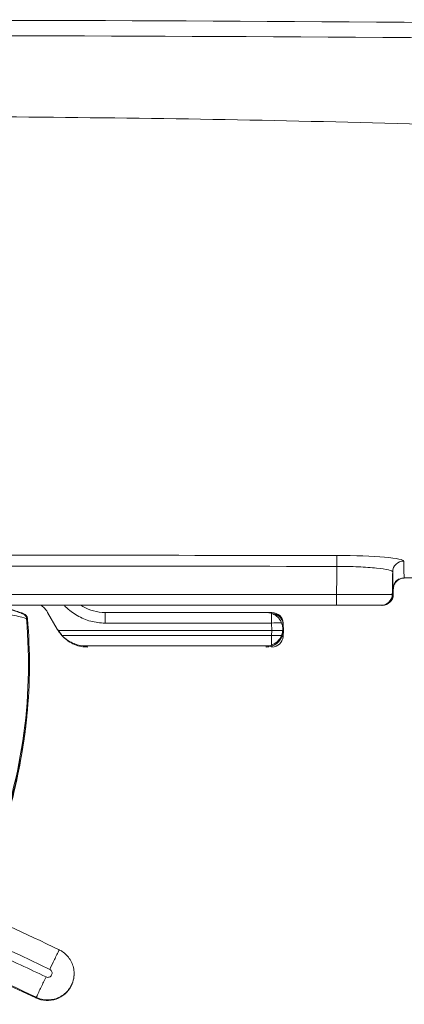
# Model space of a CAD drawing. Units: centimetres. Extents: x 2550 to 3741, y 906 to 1099.
# Drawn here: x 3564 to 3568, y 941 to 950 of the extents above; entities that cross this region are included whole.
import ezdxf

# ---------------------------------------------------------------- set-up
doc = ezdxf.new("R2010")
doc.units = ezdxf.units.CM
doc.layers.add('Make2D__Visible__Tangents', color=7, linetype='Continuous', lineweight=0)
doc.layers.add('NURUS ELEVATION', color=7, linetype='Continuous')

# ---------------------------------------------------------------- blocks, each defined once
blk = doc.blocks.new('Me Too Comfort W_HR_LS_SIDE')
at = {"layer": 'Make2D__Visible__Tangents', "color": 7, "lineweight": 5}
for p, q in [((3893.2394, 945.1125), (3893.2407, 945.1125)), ((3893.1304, 944.9574), (3893.1321, 944.9574)), ((3893.1386, 945.0115), (3893.1376, 944.9566)), ((3893.14, 944.9562), (3893.1385, 944.9565)), ((3890.0442, 944.6369), (3889.9552, 944.791)), ((3892.021, 944.7806), (3892.0162, 944.7806)), ((3892.0222, 944.7899), (3892.021, 944.7806)), ((3889.76, 944.7377), (3889.7602, 944.7359)), ((3892.0161, 944.6931), (3892.0197, 944.6252)), ((3892.1237, 944.6831), (3892.1249, 944.6925)), ((3892.1237, 944.6831), (3892.1267, 944.6252)), ((3892.0197, 944.6252), (3890.0512, 944.6252)), ((3892.0197, 944.6252), (3892.0173, 944.5796)), ((3892.1237, 944.6252), (3892.1267, 944.6252)), ((3892.1238, 944.5697), (3892.1267, 944.6252)), ((3892.1238, 944.5697), (3892.1259, 944.579)), ((3890.3214, 944.4723), (3890.3121, 944.4816)), ((3891.9676, 944.4816), (3891.9697, 944.4722)), ((3892.0212, 944.4722), (3892.0233, 944.4816)), ((3890.061, 941.6843), (3890.0599, 941.6842)), ((3890.0607, 941.6835), (3890.0606, 941.6831)), ((3890.0611, 941.6844), (3890.061, 941.6842)), ((3889.8497, 941.2469), (3889.8495, 941.2465))]:
    blk.add_line(p, q, dxfattribs=at)
for points in [[(3890.0512, 944.6252), (3890.0488, 944.6291), (3890.0464, 944.633), (3890.0442, 944.6369)], [(3892.1128, 944.5678), (3892.1185, 944.5682), (3892.1213, 944.5687), (3892.1238, 944.5697)]]:
    blk.add_lwpolyline(points, dxfattribs=at)
for points, knots in [([(3875.253, 950.1524), (3876.2252, 950.1678), (3877.1922, 950.181), (3878.1572, 950.1927), (3880.6443, 950.2223), (3883.1196, 950.2403), (3885.6527, 950.2463), (3888.1858, 950.2524), (3890.7789, 950.2467), (3893.4936, 950.2275)], [0, 0, 0, 0, 1, 1, 1, 2, 2, 2, 3, 3, 3, 3]), ([(3875.2252, 949.9936), (3876.2065, 950.0109), (3877.1824, 950.0262), (3878.1564, 950.0394), (3880.6587, 950.0736), (3883.1472, 950.0948), (3885.6917, 950.1026), (3888.2354, 950.1106), (3890.8368, 950.1057), (3893.5508, 950.0855)], [0, 0, 0, 0, 1, 1, 1, 2, 2, 2, 3, 3, 3, 3]), ([(3874.7166, 949.3135), (3874.9224, 949.3163), (3875.1283, 949.3187), (3875.3342, 949.3211), (3876.5533, 949.3347), (3877.773, 949.3402), (3878.9917, 949.3431), (3880.2103, 949.3461), (3881.4274, 949.3468), (3882.6411, 949.3499), (3883.8549, 949.3531), (3885.065, 949.3593), (3886.2733, 949.3623), (3887.4817, 949.3653), (3888.6883, 949.3649), (3889.8947, 949.3542), (3891.1011, 949.3434), (3892.3069, 949.3224), (3893.5147, 949.2857)], [0, 0, 0, 0, 1, 1, 1, 2, 2, 2, 3, 3, 3, 4, 4, 4, 5, 5, 5, 6, 6, 6, 6]), ([(3874.1552, 945.3342), (3877.2047, 945.3319), (3880.2543, 945.3279), (3883.3039, 945.3247), (3886.4096, 945.3214), (3889.5152, 945.3186), (3892.6209, 945.316)], [0, 0, 0, 0, 1, 1, 1, 2, 2, 2, 2]), ([(3892.6209, 945.316), (3892.7875, 945.3159), (3892.9451, 945.3096), (3893.0593, 945.2996), (3893.1737, 945.2896), (3893.2368, 945.2769), (3893.2369, 945.2649)], [0, 0, 0, 0, 1, 1, 1, 2, 2, 2, 2]), ([(3892.6208, 945.2154), (3890.9712, 945.2167), (3889.3392, 945.2181), (3887.7078, 945.2196), (3886.892, 945.2205), (3886.0742, 945.2212), (3885.2609, 945.222), (3884.4477, 945.2229), (3883.6421, 945.2237), (3882.8599, 945.2246), (3881.2954, 945.2263), (3879.816, 945.228), (3878.3586, 945.2297), (3877.63, 945.2304), (3876.907, 945.2312), (3876.1812, 945.2318), (3875.5136, 945.2325), (3874.8413, 945.2331), (3874.164, 945.2335)], [0, 0, 0, 0, 1, 1, 1, 2, 2, 2, 3, 3, 3, 4, 4, 4, 5, 5, 5, 6, 6, 6, 6]), ([(3893.134, 945.1642), (3893.134, 945.1704), (3893.1207, 945.1769), (3893.095, 945.1831), (3893.0695, 945.1892), (3893.0315, 945.195), (3892.984, 945.2), (3892.9367, 945.2048), (3892.8797, 945.2089), (3892.8176, 945.2115), (3892.7554, 945.2142), (3892.6881, 945.2156), (3892.6208, 945.2154)], [0, 0, 0, 0, 1, 1, 1, 2, 2, 2, 3, 3, 3, 4, 4, 4, 4]), ([(3893.1371, 945.0079), (3893.1342, 945.0145), (3893.136, 945.0209), (3893.1358, 945.0274), (3893.1356, 945.0339), (3893.1355, 945.0404), (3893.1354, 945.0469), (3893.135, 945.06), (3893.1349, 945.073), (3893.1347, 945.086), (3893.1344, 945.1121), (3893.1342, 945.1382), (3893.134, 945.1642)], [0, 0, 0, 0, 1, 1, 1, 2, 2, 2, 3, 3, 3, 4, 4, 4, 4]), ([(3893.24, 945.1082), (3893.2356, 945.1081), (3893.2312, 945.1076), (3893.2269, 945.1069), (3893.2218, 945.1061), (3893.2168, 945.105), (3893.2121, 945.1034), (3893.1935, 945.0976), (3893.1805, 945.0882), (3893.1711, 945.079), (3893.1664, 945.0744), (3893.163, 945.0702), (3893.1601, 945.0663), (3893.1598, 945.0659), (3893.1594, 945.0655), (3893.1592, 945.065), (3893.1563, 945.061), (3893.1541, 945.0575), (3893.1525, 945.0544), (3893.1509, 945.0513), (3893.1496, 945.0486), (3893.1486, 945.0464), (3893.1457, 945.0397), (3893.1445, 945.0352), (3893.1437, 945.032), (3893.1421, 945.026), (3893.1417, 945.0229), (3893.1415, 945.021), (3893.1411, 945.0183), (3893.1411, 945.0174), (3893.1411, 945.0174)], [0, 0, 0, 0, 1, 1, 1, 2, 2, 2, 3, 3, 3, 4, 4, 4, 5, 5, 5, 6, 6, 6, 7, 7, 7, 8, 8, 8, 9, 9, 9, 10, 10, 10, 10]), ([(3892.6164, 944.8565), (3892.6144, 944.8568), (3892.6164, 944.8584), (3892.6164, 944.8595), (3892.6164, 944.8627), (3892.6164, 944.8659), (3892.6164, 944.8691), (3892.6164, 944.8733), (3892.6164, 944.8775), (3892.6164, 944.8817), (3892.6164, 944.8902), (3892.6164, 944.8986), (3892.6164, 944.907), (3892.6164, 944.9238), (3892.6164, 944.9406), (3892.6164, 944.9575)], [0, 0, 0, 0, 1, 1, 1, 2, 2, 2, 3, 3, 3, 4, 4, 4, 5, 5, 5, 5]), ([(3892.6164, 944.9575), (3892.6836, 944.9573), (3892.7507, 944.957), (3892.8128, 944.9569), (3892.8749, 944.9568), (3892.9319, 944.9567), (3892.9795, 944.9567), (3893.0271, 944.9567), (3893.0651, 944.9568), (3893.0909, 944.9569), (3893.1168, 944.957), (3893.1303, 944.9572), (3893.1304, 944.9574)], [0, 0, 0, 0, 1, 1, 1, 2, 2, 2, 3, 3, 3, 4, 4, 4, 4]), ([(3893.1411, 945.0169), (3893.141, 945.0139), (3893.1408, 945.0113), (3893.1407, 945.0096), (3893.1404, 945.0078), (3893.1402, 945.0071), (3893.14, 945.0072), (3893.1398, 945.0074), (3893.1396, 945.0085), (3893.1394, 945.0095), (3893.1391, 945.0104), (3893.1388, 945.0115), (3893.1386, 945.0115)], [0, 0, 0, 0, 1, 1, 1, 2, 2, 2, 3, 3, 3, 4, 4, 4, 4]), ([(3893.1411, 945.0176), (3893.1411, 945.0181), (3893.1412, 945.0196), (3893.1413, 945.022), (3893.1414, 945.0243), (3893.1415, 945.0272), (3893.1415, 945.0308), (3893.1416, 945.0322), (3893.1416, 945.0338), (3893.1417, 945.0354)], [0, 0, 0, 0, 1, 1, 1, 2, 2, 2, 3, 3, 3, 3]), ([(3874.0082, 944.8565), (3874.4401, 944.8565), (3874.8817, 944.8565), (3875.3325, 944.8565), (3875.8065, 944.8565), (3876.2904, 944.8565), (3876.7867, 944.8565), (3877.2829, 944.8565), (3877.7915, 944.8565), (3878.2841, 944.8565), (3878.7765, 944.8565), (3879.2529, 944.8565), (3879.7126, 944.8565), (3880.1722, 944.8565), (3880.615, 944.8565), (3881.0308, 944.8565), (3881.4466, 944.8565), (3881.8354, 944.8565), (3882.2036, 944.8565), (3882.5719, 944.8565), (3882.9196, 944.8565), (3883.2487, 944.8565), (3883.578, 944.8565), (3883.8885, 944.8565), (3884.1829, 944.8565), (3884.4774, 944.8565), (3884.7557, 944.8565), (3885.0159, 944.8565), (3885.2761, 944.8565), (3885.5183, 944.8565), (3885.7599, 944.8565), (3886.0017, 944.8565), (3886.2429, 944.8565), (3886.4922, 944.8565), (3886.7416, 944.8565), (3886.9992, 944.8565), (3887.2714, 944.8565), (3887.5438, 944.8565), (3887.8311, 944.8565), (3888.1383, 944.8565), (3888.4454, 944.8565), (3888.7724, 944.8565), (3889.1147, 944.8565), (3889.457, 944.8565), (3889.8145, 944.8565), (3890.1869, 944.8565), (3890.5593, 944.8565), (3890.9466, 944.8565), (3891.3513, 944.8565), (3891.7559, 944.8565), (3892.1778, 944.8565), (3892.6164, 944.8565)], [0, 0, 0, 0, 1, 1, 1, 2, 2, 2, 3, 3, 3, 4, 4, 4, 5, 5, 5, 6, 6, 6, 7, 7, 7, 8, 8, 8, 9, 9, 9, 10, 10, 10, 11, 11, 11, 12, 12, 12, 13, 13, 13, 14, 14, 14, 15, 15, 15, 16, 16, 16, 17, 17, 17, 17]), ([(3889.9366, 944.818), (3889.9322, 944.8235), (3889.9274, 944.8287), (3889.9225, 944.8336), (3889.9141, 944.8419), (3889.9049, 944.8496), (3889.8952, 944.8565)], [0, 0, 0, 0, 1, 1, 1, 2, 2, 2, 2]), ([(3890.1093, 944.8562), (3890.1132, 944.8521), (3890.1171, 944.848), (3890.1212, 944.844), (3890.1527, 944.8125), (3890.1888, 944.7845), (3890.2279, 944.762), (3890.2669, 944.7393), (3890.3089, 944.7222), (3890.352, 944.7105), (3890.395, 944.699), (3890.4391, 944.6931), (3890.4849, 944.6931)], [0, 0, 0, 0, 1, 1, 1, 2, 2, 2, 3, 3, 3, 4, 4, 4, 4]), ([(3890.485, 944.7905), (3890.4131, 944.7904), (3890.3415, 944.8097), (3890.2795, 944.8455), (3890.2733, 944.8491), (3890.2674, 944.8526), (3890.2616, 944.8565)], [0, 0, 0, 0, 1, 1, 1, 2, 2, 2, 2]), ([(3892.6164, 944.8565), (3892.6344, 944.8565), (3892.6523, 944.8565), (3892.67, 944.8565), (3892.6878, 944.8565), (3892.7054, 944.8565), (3892.7227, 944.8565), (3892.74, 944.8565), (3892.757, 944.8565), (3892.7735, 944.8565), (3892.7902, 944.8565), (3892.8062, 944.8565), (3892.8218, 944.8565), (3892.8373, 944.8565), (3892.8523, 944.8565), (3892.8664, 944.8565), (3892.8807, 944.8565), (3892.8943, 944.8565), (3892.9069, 944.8565), (3892.9196, 944.8565), (3892.9315, 944.8565), (3892.9424, 944.8565), (3892.9533, 944.8565), (3892.9633, 944.8565), (3892.9723, 944.8565), (3892.9813, 944.8565), (3892.9892, 944.8565), (3892.9961, 944.8565), (3893.003, 944.8565), (3893.0088, 944.8565), (3893.0135, 944.8565), (3893.0181, 944.8565), (3893.0217, 944.8565), (3893.024, 944.8565), (3893.0259, 944.8565), (3893.0271, 944.8565), (3893.0275, 944.8565)], [0, 0, 0, 0, 1, 1, 1, 2, 2, 2, 3, 3, 3, 4, 4, 4, 5, 5, 5, 6, 6, 6, 7, 7, 7, 8, 8, 8, 9, 9, 9, 10, 10, 10, 11, 11, 11, 12, 12, 12, 12]), ([(3889.5173, 944.7866), (3889.584, 944.7772), (3889.6428, 944.7648), (3889.6866, 944.7541), (3889.7307, 944.7433), (3889.7605, 944.7343), (3889.7603, 944.7349)], [0, 0, 0, 0, 1, 1, 1, 2, 2, 2, 2]), ([(3889.5177, 944.8388), (3889.5671, 944.8293), (3889.581, 944.825), (3889.5991, 944.8203), (3889.6172, 944.8155), (3889.6303, 944.8116), (3889.6418, 944.8082), (3889.6649, 944.8013), (3889.6809, 944.7957), (3889.693, 944.7915), (3889.7147, 944.7839), (3889.7252, 944.7797), (3889.7269, 944.779)], [0, 0, 0, 0, 1, 1, 1, 2, 2, 2, 3, 3, 3, 4, 4, 4, 4]), ([(3889.7359, 944.7789), (3889.736, 944.7789), (3889.7265, 944.7828), (3889.7019, 944.7915), (3889.6896, 944.7958), (3889.674, 944.8012), (3889.6507, 944.8082), (3889.6391, 944.8117), (3889.6257, 944.8156), (3889.6079, 944.8204), (3889.5901, 944.825), (3889.5761, 944.8293), (3889.5267, 944.8388)], [0, 0, 0, 0, 1, 1, 1, 2, 2, 2, 3, 3, 3, 4, 4, 4, 4]), ([(3890.485, 944.7905), (3890.484, 944.7985), (3890.485, 944.7823), (3890.485, 944.7783), (3890.485, 944.7742), (3890.485, 944.7702), (3890.485, 944.7661), (3890.485, 944.758), (3890.4849, 944.7499), (3890.4849, 944.7417), (3890.4849, 944.7255), (3890.4849, 944.7092), (3890.4849, 944.6931)], [0, 0, 0, 0, 1, 1, 1, 2, 2, 2, 3, 3, 3, 4, 4, 4, 4]), ([(3892.0162, 944.7827), (3892.0255, 944.7796), (3892.0361, 944.7751), (3892.0461, 944.7691), (3892.0556, 944.7635), (3892.0646, 944.7567), (3892.0728, 944.7491), (3892.081, 944.7415), (3892.0883, 944.7329), (3892.0944, 944.7239), (3892.1011, 944.7142), (3892.1064, 944.704), (3892.1101, 944.6947)], [0, 0, 0, 0, 1, 1, 1, 2, 2, 2, 3, 3, 3, 4, 4, 4, 4]), ([(3889.7603, 944.7349), (3889.7928, 944.3597), (3889.7826, 943.9808), (3889.7267, 943.6081), (3889.6707, 943.2354), (3889.5699, 942.8689), (3889.4315, 942.5185)], [0, 0, 0, 0, 1, 1, 1, 2, 2, 2, 2]), ([(3892.1237, 944.6831), (3892.1235, 944.6863), (3892.1205, 944.6843), (3892.1188, 944.6845), (3892.1172, 944.6848), (3892.1155, 944.6849), (3892.1137, 944.685)], [0, 0, 0, 0, 1, 1, 1, 2, 2, 2, 2]), ([(3890.0717, 944.5968), (3890.0683, 944.6009), (3890.0652, 944.605), (3890.0621, 944.6092), (3890.0583, 944.6145), (3890.0547, 944.6198), (3890.0512, 944.6252)], [0, 0, 0, 0, 1, 1, 1, 2, 2, 2, 2]), ([(3890.0551, 944.6256), (3890.059, 944.619), (3890.0633, 944.6122), (3890.0677, 944.6057), (3890.0721, 944.5992), (3890.0766, 944.5932), (3890.0815, 944.5871), (3890.0834, 944.5848), (3890.0854, 944.5823), (3890.0874, 944.5799)], [0, 0, 0, 0, 1, 1, 1, 2, 2, 2, 3, 3, 3, 3]), ([(3890.0868, 944.5796), (3890.0824, 944.5842), (3890.0782, 944.5891), (3890.0741, 944.594), (3890.0732, 944.595), (3890.0724, 944.596), (3890.0717, 944.5968)], [0, 0, 0, 0, 1, 1, 1, 2, 2, 2, 2]), ([(3892.0197, 944.6252), (3892.0439, 944.6252), (3892.0681, 944.6252), (3892.0866, 944.6252), (3892.1049, 944.6252), (3892.1174, 944.6252), (3892.1212, 944.6252)], [0, 0, 0, 0, 1, 1, 1, 2, 2, 2, 2]), ([(3892.1212, 944.6252), (3892.1208, 944.6199), (3892.1202, 944.6158), (3892.1196, 944.6116), (3892.1189, 944.6074), (3892.1181, 944.6035), (3892.1171, 944.5997), (3892.1153, 944.5921), (3892.1129, 944.5849), (3892.1099, 944.5777)], [0, 0, 0, 0, 1, 1, 1, 2, 2, 2, 3, 3, 3, 3]), ([(3892.1125, 944.5679), (3892.1158, 944.5761), (3892.1183, 944.5846), (3892.1202, 944.5931), (3892.1221, 944.6015), (3892.1232, 944.6098), (3892.1237, 944.6183)], [0, 0, 0, 0, 1, 1, 1, 2, 2, 2, 2]), ([(3890.3116, 944.4822), (3890.275, 944.4823), (3890.2375, 944.4886), (3890.1992, 944.5036), (3890.1814, 944.5106), (3890.1618, 944.5202), (3890.1419, 944.5333), (3890.1226, 944.546), (3890.1035, 944.5619), (3890.0868, 944.5796)], [0, 0, 0, 0, 1, 1, 1, 2, 2, 2, 3, 3, 3, 3]), ([(3890.0966, 944.5697), (3890.1249, 944.5394), (3890.1635, 944.5123), (3890.2037, 944.4955), (3890.2443, 944.4787), (3890.2866, 944.4722), (3890.3214, 944.4723)], [0, 0, 0, 0, 1, 1, 1, 2, 2, 2, 2]), ([(3892.1099, 944.5777), (3892.1036, 944.5625), (3892.0917, 944.5418), (3892.0724, 944.5238), (3892.0533, 944.506), (3892.0319, 944.4956), (3892.0173, 944.4907)], [0, 0, 0, 0, 1, 1, 1, 2, 2, 2, 2]), ([(3892.0186, 944.4801), (3892.028, 944.4832), (3892.0384, 944.4878), (3892.0486, 944.4938), (3892.0579, 944.4993), (3892.0669, 944.5061), (3892.0751, 944.5137), (3892.0757, 944.5142), (3892.0762, 944.5147), (3892.0767, 944.5153)], [0, 0, 0, 0, 1, 1, 1, 2, 2, 2, 3, 3, 3, 3]), ([(3892.0767, 944.5153), (3892.0843, 944.5225), (3892.091, 944.5305), (3892.0967, 944.5388), (3892.1034, 944.5485), (3892.1087, 944.5588), (3892.1125, 944.5679)], [0, 0, 0, 0, 1, 1, 1, 2, 2, 2, 2]), ([(3892.0212, 944.4722), (3892.0204, 944.4691), (3892.0211, 944.4756), (3892.0211, 944.4772), (3892.0211, 944.4788), (3892.0211, 944.4805), (3892.0211, 944.4822), (3892.0211, 944.4854), (3892.0211, 944.4887), (3892.0211, 944.492)], [0, 0, 0, 0, 1, 1, 1, 2, 2, 2, 3, 3, 3, 3]), ([(3889.764, 943.8385), (3889.7637, 943.8351), (3889.7634, 943.8316), (3889.763, 943.8281), (3889.7625, 943.8228), (3889.7619, 943.8168), (3889.7611, 943.8097), (3889.7598, 943.797), (3889.7583, 943.7834), (3889.7566, 943.7685), (3889.7544, 943.7489), (3889.7518, 943.7266), (3889.7486, 943.7012), (3889.7416, 943.6449), (3889.7308, 943.5572), (3889.703, 943.4065), (3889.6917, 943.3454), (3889.6761, 943.2653), (3889.6504, 943.1565), (3889.6226, 943.0385), (3889.5823, 942.8759), (3889.498, 942.6333), (3889.4682, 942.5474), (3889.4335, 942.4547), (3889.3941, 942.358)], [0, 0, 0, 0, 1, 1, 1, 2, 2, 2, 3, 3, 3, 4, 4, 4, 5, 5, 5, 6, 6, 6, 7, 7, 7, 8, 8, 8, 8]), ([(3889.4412, 942.522), (3889.5801, 942.8753), (3889.6804, 943.2415), (3889.736, 943.6129), (3889.7466, 943.6849), (3889.7558, 943.7571), (3889.7631, 943.8295)], [0, 0, 0, 0, 1, 1, 1, 2, 2, 2, 2]), ([(3883.9584, 943.3455), (3884.3079, 943.3177), (3884.6565, 943.2791), (3885.0037, 943.2299), (3885.3562, 943.1798), (3885.7073, 943.1187), (3886.0561, 943.0466), (3886.405, 942.9745), (3886.7516, 942.8916), (3887.0953, 942.7977), (3887.439, 942.704), (3887.7798, 942.5994), (3888.1169, 942.4842), (3888.454, 942.3691), (3888.7876, 942.2434), (3889.1169, 942.1074), (3889.4362, 941.9755), (3889.7515, 941.8339), (3890.0622, 941.6829)], [0, 0, 0, 0, 1, 1, 1, 2, 2, 2, 3, 3, 3, 4, 4, 4, 5, 5, 5, 6, 6, 6, 6]), ([(3889.9743, 941.5022), (3889.0308, 941.9608), (3888.0442, 942.3311), (3887.0318, 942.6068), (3886.4176, 942.774), (3885.7937, 942.9062), (3885.1644, 943.0029)], [0, 0, 0, 0, 1, 1, 1, 2, 2, 2, 2]), ([(3885.5535, 942.8423), (3885.6791, 942.8203), (3885.8162, 942.7956), (3886.0238, 942.7531), (3886.1276, 942.7319), (3886.2426, 942.7083), (3886.4518, 942.6597), (3886.661, 942.6113), (3886.9357, 942.5406), (3887.0714, 942.5036), (3887.3425, 942.4299), (3887.4795, 942.3876), (3887.6133, 942.3462), (3887.7472, 942.3049), (3887.8562, 942.2696), (3887.9554, 942.2366), (3888.1538, 942.1706), (3888.3114, 942.1145), (3888.4548, 942.0619), (3888.598, 942.0091), (3888.7239, 941.9607), (3888.8405, 941.9145), (3889.0737, 941.8221), (3889.2705, 941.7384), (3889.45, 941.659), (3889.6295, 941.5796), (3889.7905, 941.5048), (3889.9406, 941.4325)], [0, 0, 0, 0, 1, 1, 1, 2, 2, 2, 3, 3, 3, 4, 4, 4, 5, 5, 5, 6, 6, 6, 7, 7, 7, 8, 8, 8, 9, 9, 9, 9]), ([(3889.8504, 941.245), (3889.5158, 941.4061), (3889.1757, 941.556), (3888.8311, 941.6943), (3888.4733, 941.8378), (3888.1105, 941.9688), (3887.7437, 942.087), (3887.3767, 942.2052), (3887.0056, 942.3106), (3886.6313, 942.4029), (3886.5985, 942.411), (3886.5657, 942.419), (3886.5329, 942.4268)], [0, 0, 0, 0, 1, 1, 1, 2, 2, 2, 3, 3, 3, 4, 4, 4, 4]), ([(3890.0622, 941.6829), (3890.0713, 941.6785), (3890.08, 941.6735), (3890.0884, 941.668), (3890.1033, 941.6583), (3890.1172, 941.647), (3890.1296, 941.6343), (3890.142, 941.6216), (3890.1531, 941.6075), (3890.1625, 941.5924), (3890.1719, 941.5773), (3890.1797, 941.5611), (3890.1855, 941.5443), (3890.1914, 941.5274), (3890.1954, 941.51), (3890.1976, 941.4922), (3890.1996, 941.4745), (3890.1997, 941.4564), (3890.1979, 941.4386), (3890.196, 941.4208), (3890.1922, 941.4033), (3890.1865, 941.3863), (3890.1808, 941.3693), (3890.1731, 941.353), (3890.1638, 941.3377), (3890.1545, 941.3224), (3890.1434, 941.3081), (3890.131, 941.2952), (3890.1186, 941.2823), (3890.1047, 941.2708), (3890.0898, 941.261), (3890.0748, 941.251), (3890.0587, 941.2428), (3890.042, 941.2366), (3890.0253, 941.2302), (3890.0079, 941.2258), (3889.9902, 941.2232), (3889.9725, 941.2207), (3889.9546, 941.2202), (3889.9368, 941.2216), (3889.919, 941.223), (3889.9015, 941.2263), (3889.8844, 941.2316), (3889.8728, 941.2352), (3889.8614, 941.2397), (3889.8504, 941.245)], [0, 0, 0, 0, 1, 1, 1, 2, 2, 2, 3, 3, 3, 4, 4, 4, 5, 5, 5, 6, 6, 6, 7, 7, 7, 8, 8, 8, 9, 9, 9, 10, 10, 10, 11, 11, 11, 12, 12, 12, 13, 13, 13, 14, 14, 14, 15, 15, 15, 15]), ([(3889.9743, 941.5022), (3889.9888, 941.5323), (3890.0035, 941.5625), (3890.0182, 941.5926), (3890.0255, 941.6076), (3890.0328, 941.6227), (3890.0402, 941.6378), (3890.0439, 941.6452), (3890.0475, 941.6528), (3890.0512, 941.6603), (3890.054, 941.6661), (3890.0567, 941.6718), (3890.0595, 941.6775), (3890.0601, 941.6789), (3890.0609, 941.6802), (3890.0615, 941.6816), (3890.0618, 941.682), (3890.0613, 941.6833), (3890.0622, 941.6829)], [0, 0, 0, 0, 1, 1, 1, 2, 2, 2, 3, 3, 3, 4, 4, 4, 5, 5, 5, 6, 6, 6, 6]), ([(3889.9406, 941.4325), (3889.9498, 941.4281), (3889.9607, 941.4274), (3889.9703, 941.4308), (3889.9798, 941.4341), (3889.988, 941.4413), (3889.9924, 941.4505), (3889.9967, 941.4596), (3889.9974, 941.4705), (3889.994, 941.4801), (3889.9907, 941.4897), (3889.9833, 941.4978), (3889.9743, 941.5022)], [0, 0, 0, 0, 1, 1, 1, 2, 2, 2, 3, 3, 3, 4, 4, 4, 4]), ([(3889.8458, 941.239), (3889.9683, 941.1804), (3890.1153, 941.2321), (3890.1745, 941.3546), (3890.1942, 941.3954), (3890.2018, 941.4389), (3890.1986, 941.4809)], [0, 0, 0, 0, 1, 1, 1, 2, 2, 2, 2]), ([(3889.8504, 941.245), (3889.8495, 941.2454), (3889.8509, 941.2459), (3889.8511, 941.2463), (3889.8517, 941.2477), (3889.8524, 941.2491), (3889.853, 941.2505), (3889.8559, 941.2565), (3889.8587, 941.2625), (3889.8616, 941.2684), (3889.8654, 941.2762), (3889.8692, 941.2841), (3889.8729, 941.2918), (3889.8804, 941.3075), (3889.888, 941.3231), (3889.8955, 941.3388), (3889.9105, 941.37), (3889.9255, 941.4012), (3889.9406, 941.4325)], [0, 0, 0, 0, 1, 1, 1, 2, 2, 2, 3, 3, 3, 4, 4, 4, 5, 5, 5, 6, 6, 6, 6])]:
    blk.add_open_spline(points, degree=3, knots=knots, dxfattribs=at)
for points in [[(3892.6208, 945.2154), (3892.6209, 945.249), (3892.621, 945.2825), (3892.6209, 945.316)], [(3893.134, 945.1642), (3893.1349, 945.2203), (3893.1809, 945.2649), (3893.2369, 945.2649)], [(3893.2369, 945.2649), (3893.238, 945.1292), (3893.2389, 945.1087), (3893.24, 945.1087)], [(3892.6208, 945.2154), (3892.6194, 945.1294), (3892.6179, 945.0435), (3892.6164, 944.9575)], [(3893.1304, 944.9574), (3893.1316, 945.0263), (3893.1328, 945.0952), (3893.134, 945.1642)], [(3893.1418, 945.0361), (3893.1504, 945.0676), (3893.1657, 945.0866), (3893.1947, 945.1014)], [(3893.2399, 945.1088), (3893.1965, 945.1095), (3893.1534, 945.079), (3893.142, 945.0364)], [(3895.0191, 945.1082), (3894.426, 945.1084), (3893.833, 945.1085), (3893.24, 945.1087)], [(3892.6164, 944.9575), (3886.4614, 944.9575), (3880.3065, 944.9575), (3874.1516, 944.9575)], [(3893.0276, 944.8565), (3893.0837, 944.8565), (3893.1294, 944.9014), (3893.1304, 944.9574)], [(3893.1376, 944.9566), (3893.1367, 944.9005), (3893.091, 944.8556), (3893.0349, 944.8556)], [(3893.1397, 944.9558), (3893.1387, 944.8998), (3893.093, 944.8549), (3893.0369, 944.8549)], [(3893.1386, 945.0115), (3893.1387, 945.0183), (3893.1395, 945.0249), (3893.1409, 945.0314)], [(3893.1417, 945.0354), (3893.1413, 945.0342), (3893.143, 945.0314), (3893.1407, 945.0319)], [(3889.7359, 944.7789), (3889.7329, 944.7789), (3889.7301, 944.7789), (3889.7272, 944.7789)], [(3889.7272, 944.7789), (3889.7448, 944.772), (3889.7573, 944.7563), (3889.76, 944.7377)], [(3889.7691, 944.7349), (3889.7672, 944.7548), (3889.7544, 944.7717), (3889.7359, 944.7789)], [(3889.9552, 944.791), (3889.9497, 944.8006), (3889.9434, 944.8096), (3889.9366, 944.818)], [(3890.485, 944.7905), (3890.9792, 944.7905), (3891.4733, 944.7905), (3891.9675, 944.7904)], [(3891.9675, 944.7904), (3891.9834, 944.7905), (3891.9998, 944.7881), (3892.0162, 944.7827)], [(3892.0222, 944.7899), (3892.0083, 944.7899), (3891.9944, 944.7899), (3891.9806, 944.7899)], [(3892.0162, 944.7827), (3892.0161, 944.7528), (3892.0161, 944.7229), (3892.0161, 944.6931)], [(3892.021, 944.7806), (3892.0757, 944.7806), (3892.1208, 944.7377), (3892.1237, 944.6831)], [(3892.1249, 944.6925), (3892.1219, 944.7471), (3892.0769, 944.7899), (3892.0222, 944.7899)], [(3889.7691, 944.7349), (3889.7662, 944.7349), (3889.7633, 944.7349), (3889.7603, 944.7349)], [(3889.764, 943.8385), (3889.7938, 944.1361), (3889.795, 944.4357), (3889.7691, 944.7349)], [(3890.4849, 944.6931), (3890.9954, 944.6931), (3891.5057, 944.6931), (3892.0161, 944.6931)], [(3892.1101, 944.6947), (3892.0787, 944.6968), (3892.0475, 944.6947), (3892.0161, 944.6931)], [(3892.1195, 944.6619), (3892.1176, 944.673), (3892.1145, 944.684), (3892.1101, 944.6947)], [(3892.1123, 944.6849), (3892.1143, 944.68), (3892.116, 944.6752), (3892.1175, 944.6702)], [(3890.0451, 944.6358), (3890.0484, 944.6324), (3890.0517, 944.629), (3890.0551, 944.6256)], [(3892.1214, 944.6444), (3892.1211, 944.6502), (3892.1204, 944.6561), (3892.1195, 944.6619)], [(3892.1197, 944.662), (3892.1218, 944.6529), (3892.1231, 944.6438), (3892.1237, 944.6345)], [(3892.1212, 944.6252), (3892.1216, 944.6316), (3892.1217, 944.638), (3892.1214, 944.6444)], [(3892.1237, 944.6345), (3892.1238, 944.6314), (3892.1239, 944.6283), (3892.1239, 944.6252)], [(3892.1237, 944.6183), (3892.1238, 944.6188), (3892.1237, 944.6209), (3892.1239, 944.6252)], [(3892.0173, 944.5796), (3891.3738, 944.5796), (3890.7303, 944.5796), (3890.0868, 944.5796)], [(3892.1099, 944.5777), (3892.0789, 944.576), (3892.0482, 944.578), (3892.0173, 944.5796)], [(3892.0173, 944.4907), (3892.0173, 944.5202), (3892.0173, 944.5499), (3892.0173, 944.5796)], [(3892.1237, 944.5689), (3892.1204, 944.5146), (3892.0754, 944.4722), (3892.0212, 944.4722)], [(3892.1224, 944.5572), (3892.1243, 944.5644), (3892.1255, 944.5716), (3892.1259, 944.579)], [(3890.3116, 944.4822), (3890.8635, 944.4822), (3891.4155, 944.4822), (3891.9675, 944.4822)], [(3892.0173, 944.4907), (3892.0006, 944.4849), (3891.9839, 944.4822), (3891.9675, 944.4822)], [(3891.9697, 944.4722), (3891.9861, 944.4722), (3892.0025, 944.4748), (3892.0186, 944.4801)], [(3885.8503, 942.5686), (3887.2317, 942.2976), (3888.5782, 941.8495), (3889.8458, 941.239)], [(3889.8363, 941.2518), (3889.8393, 941.2477), (3889.8424, 941.2435), (3889.8458, 941.239)]]:
    blk.add_open_spline(points, degree=3, dxfattribs=at)

msp = doc.modelspace()

# ---------------------------------------------------------------- block references
at = {"layer": 'NURUS ELEVATION'}
msp.add_blockref('Me Too Comfort W_HR_LS_SIDE', (-325.6544, 0), dxfattribs=at)

doc.saveas('drawing.dxf')
